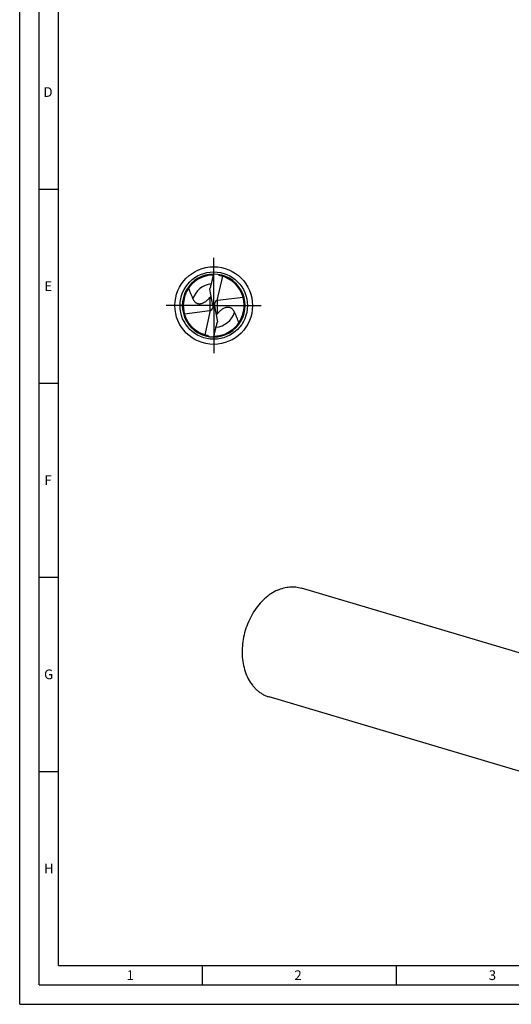
# Model space of a CAD drawing. Units: millimetres. Extents: x 0 to 594, y 0 to 420.
# Drawn here: x 0 to 127, y 0 to 254 of the extents above; entities that cross this region are included whole.
import ezdxf

# ---------------------------------------------------------------- set-up
doc = ezdxf.new("R2010")
doc.units = ezdxf.units.MM
doc.header["$LTSCALE"] = 32.67
doc.linetypes.add('CENTER', pattern=[0.6, 0.375, -0.075, 0.075, -0.075])
for name, color, linetype in [('607767897-000-00-ED1_FORMAT', 7, 'CONTINUOUS'), ('607925064-000_AXIS', 7, 'CONTINUOUS'), ('607925064-000_CL', 7, 'CONTINUOUS')]:
    doc.layers.add(name, color=color, linetype=linetype)
doc.styles.get("Standard").update_dxf_attribs({"font": 'TXT.SHX', "width": 0.7})

msp = doc.modelspace()

# ---------------------------------------------------------------- linework, layer by layer
at = {"layer": '607767897-000-00-ED1_FORMAT', "color": 3, "linetype": 'CONTINUOUS'}
for p, q in [((0, 0), (0, 420)), ((5, 5), (5, 415)), ((5, 210), (10, 210)), ((5, 160), (10, 160)), ((5, 110), (10, 110)), ((5, 60), (10, 60)), ((47, 10), (47, 5)), ((97, 10), (97, 5)), ((5, 5), (589, 5)), ((0, 0), (594, 0))]:
    msp.add_line(p, q, dxfattribs=at)
at = {"layer": '607767897-000-00-ED1_FORMAT', "color": 7, "linetype": 'CONTINUOUS'}
for q in [(10, 410), (584, 10)]:
    msp.add_line((10, 10), q, dxfattribs=at)
at = {"layer": '607925064-000_AXIS', "color": 1, "linetype": 'CENTER'}
for q in [(50, 193), (37, 180), (50, 167), (63, 180)]:
    msp.add_line((50, 180), q, dxfattribs=at)
at = {"layer": '607925064-000_CL', "color": 7, "linetype": 'CONTINUOUS'}
for p, q in [((52.2322, 187.5322), (50.7951, 181.2613)), ((49.7907, 180.1203), (49.0314, 184.2052)), ((49.7947, 180.0983), (50.2053, 179.9017)), ((57.5712, 182.0962), (51.0036, 181.3087)), ((42.4288, 177.9038), (48.9964, 178.6913)), ((47.7678, 172.4678), (49.2049, 178.7387)), ((50.2093, 179.8797), (50.9686, 175.7948)), ((144.7782, 85.7639), (72.6108, 107.2271)), ((136.4384, 57.7224), (64.271, 79.1856))]:
    msp.add_line(p, q, dxfattribs=at)
at = {"layer": '607925064-000_CL', "color": 9, "linetype": 'CONTINUOUS'}
for p, q in [((48.9964, 182.0426), (48.9964, 178.6913)), ((51.0036, 177.9574), (51.0036, 181.3087))]:
    msp.add_line(p, q, dxfattribs=at)
at = {"layer": '607925064-000_CL', "color": 7, "linetype": 'CONTINUOUS'}
msp.add_circle((50, 180), 10, dxfattribs=at)
at = {"layer": '607925064-000_CL', "color": 9, "linetype": 'CONTINUOUS'}
msp.add_circle((50, 180), 8.6858, dxfattribs=at)
at = {"layer": '607925064-000_CL', "color": 7, "linetype": 'CONTINUOUS'}
for centre, radius, start, end in [((50, 180), 8.1, 89.999988, 270), ((50, 180), 7.856, 90.371878, 257.527215), ((50, 180), 8.1, 269.999988, 90), ((52.0899, 188.7039), 1.1411, 217.23576, 218.764861), ((52.0596, 188.6796), 1.1024, 218.764789, 220.347544), ((50, 180), 7.856, 270.371656, 73.492938), ((50, 180), 7.856, 73.492938, 77.527215), ((38.5678, 190.5082), 13.4432, 322.76185, 323.339438), ((61.4322, 169.4918), 13.4432, 142.76185, 143.339438), ((47.9404, 171.3204), 1.1024, 38.764789, 40.347544), ((47.9101, 171.2961), 1.1411, 37.23576, 38.764861)]:
    msp.add_arc(centre, radius, start, end, dxfattribs=at)
at = {"layer": '607925064-000_CL', "color": 9, "linetype": 'CONTINUOUS'}
for centre, start, end in [((50.0001, 179.9999), 96.055746, 162.119757), ((49.9999, 180.0001), 276.055836, 342.119757)]:
    msp.add_arc(centre, 5.6389, start, end, dxfattribs=at)
at = {"layer": '607925064-000_CL', "color": 7, "linetype": 'CONTINUOUS'}
for centre, major_axis, ratio, start_param, end_param in [((48.542, 179.883), (-1.0488, 0.8342), 0.91274026, -3.54750312, -2.25447025), ((48.542, 179.4183), (0.1968, 1.9898), 0.64378298, -1.15916916, -1.14738716), ((51.458, 180.117), (-1.0488, 0.8342), 0.91274026, -0.40591046, 0.8871224), ((51.458, 179.9603), (-0.9503, 1.14), 0.77298806, -0.46488337, -0.28616837), ((48.542, 180.0397), (-0.9503, 1.14), 0.77298806, -3.60647602, -3.42776102), ((51.458, 180.5817), (0.1968, 1.9898), 0.64378298, -4.30076181, -4.28897982)]:
    msp.add_ellipse(centre, major_axis=major_axis, ratio=ratio, start_param=start_param, end_param=end_param, dxfattribs=at)
for points, knots in [([(49.0314, 184.2052), (49.1184, 184.528), (49.2924, 185.1737), (49.5476, 186.144), (49.7888, 187.1184), (49.9337, 187.7719), (50, 188.1)], [0, 0, 0, 0, 0.249886, 0.49980984, 0.74982235, 1, 1, 1, 1]), ([(51.6967, 187.6706), (51.6502, 187.6809), (51.5585, 187.7092), (51.4308, 187.775), (51.3164, 187.8614), (51.2501, 187.9298), (51.2195, 187.9659)], [0, 0, 0, 0, 0.25040556, 0.50114722, 0.7512474, 1, 1, 1, 1]), ([(43.52, 184.4415), (43.592, 184.2074), (43.7507, 183.7443), (44.0262, 183.0645), (44.2777, 182.5081), (44.483, 182.0651), (44.5843, 181.8429), (44.6336, 181.7312)], [0, 0, 0, 0, 0.25053826, 0.50043947, 0.7502151, 0.87511048, 1, 1, 1, 1]), ([(44.6336, 181.7312), (44.6897, 181.6038), (44.8206, 181.3536), (45.0361, 181.0691), (45.2467, 180.8662), (45.4315, 180.7264), (45.6466, 180.6059), (45.8986, 180.5124), (46.1938, 180.4579), (46.5325, 180.4591), (46.9012, 180.5295), (47.2747, 180.6672), (47.6306, 180.8552), (48.0581, 181.1411), (48.3472, 181.3873), (48.5267, 181.5571)], [0, 0, 0, 0, 0.08783527, 0.17731707, 0.22366332, 0.27189455, 0.32303655, 0.37859448, 0.44063275, 0.51131323, 0.5909743, 0.67605106, 0.76141842, 0.84417471, 1, 1, 1, 1]), ([(48.5267, 181.5571), (48.5685, 181.5967), (48.7302, 181.7535), (48.8848, 181.9175), (48.9964, 182.0426)], [0, 0, 0, 0, 0.25573801, 1, 1, 1, 1]), ([(48.9964, 182.0426), (49.0194, 182.0683), (49.1139, 182.1759), (49.2045, 182.2868), (49.2703, 182.3734)], [0, 0, 0, 0, 0.24109191, 1, 1, 1, 1]), ([(51.0036, 177.9574), (50.9806, 177.9317), (50.8861, 177.8241), (50.7955, 177.7132), (50.7297, 177.6266)], [0, 0, 0, 0, 0.24109191, 1, 1, 1, 1]), ([(51.4733, 178.4429), (51.4315, 178.4033), (51.2698, 178.2465), (51.1152, 178.0825), (51.0036, 177.9574)], [0, 0, 0, 0, 0.25573801, 1, 1, 1, 1]), ([(55.3664, 178.2688), (55.3103, 178.3962), (55.1794, 178.6464), (54.9639, 178.9309), (54.7533, 179.1338), (54.5685, 179.2736), (54.3534, 179.3941), (54.1014, 179.4876), (53.8062, 179.5421), (53.4675, 179.5409), (53.0988, 179.4705), (52.7253, 179.3328), (52.3694, 179.1448), (51.9419, 178.8589), (51.6528, 178.6127), (51.4733, 178.4429)], [0, 0, 0, 0, 0.08783527, 0.17731707, 0.22366332, 0.27189455, 0.32303655, 0.37859448, 0.44063275, 0.51131323, 0.5909743, 0.67605106, 0.76141842, 0.84417471, 1, 1, 1, 1]), ([(56.48, 175.5585), (56.408, 175.7926), (56.2493, 176.2557), (55.9738, 176.9355), (55.7223, 177.4919), (55.517, 177.9349), (55.4157, 178.1571), (55.3664, 178.2688)], [0, 0, 0, 0, 0.25053826, 0.50043947, 0.7502151, 0.87511048, 1, 1, 1, 1]), ([(50, 171.9), (50.0663, 172.2281), (50.2112, 172.8816), (50.4524, 173.856), (50.7076, 174.8263), (50.8816, 175.472), (50.9686, 175.7948)], [0, 0, 0, 0, 0.25017758, 0.5001901, 0.75011398, 1, 1, 1, 1]), ([(48.3033, 172.3294), (48.3498, 172.3191), (48.4415, 172.2908), (48.5692, 172.225), (48.6836, 172.1386), (48.7499, 172.0702), (48.7805, 172.0341)], [0, 0, 0, 0, 0.25040556, 0.50114722, 0.7512474, 1, 1, 1, 1]), ([(66.4828, 106.7101), (65.8797, 106.4424), (64.6909, 105.7802), (63.0537, 104.4889), (61.5571, 102.9088), (60.2392, 101.0808), (59.1324, 99.0517), (58.2648, 96.8732), (57.6582, 94.6008), (57.3282, 92.2922), (57.2833, 90.0062), (57.5251, 87.8008), (58.0485, 85.7318), (58.8413, 83.8523), (59.7229, 82.4671), (60.5423, 81.5084), (61.2017, 80.8735), (61.9085, 80.3188), (62.6582, 79.848), (63.4459, 79.4643), (63.9936, 79.2681), (64.271, 79.1856)], [0, 0, 0, 0, 0.05855817, 0.12007349, 0.18437894, 0.25105719, 0.31950044, 0.38897024, 0.45865609, 0.52773259, 0.59541654, 0.66102462, 0.72403267, 0.78413589, 0.84130629, 0.86890122, 0.89590173, 0.92239686, 0.94849431, 0.97431724, 1, 1, 1, 1]), ([(66.4828, 106.7101), (66.9838, 106.9325), (67.7551, 107.2076), (68.8069, 107.4383), (69.587, 107.5398), (70.3616, 107.5705), (71.1269, 107.5304), (71.879, 107.4197), (72.3696, 107.2989), (72.6108, 107.2271)], [0, 0, 0, 0, 0.26188885, 0.38908513, 0.51408968, 0.63725429, 0.75898833, 0.87974296, 1, 1, 1, 1])]:
    msp.add_open_spline(points, degree=3, knots=knots, dxfattribs=at)

# ---------------------------------------------------------------- texts
at = {"layer": '607767897-000-00-ED1_FORMAT', "color": 2, "linetype": 'CONTINUOUS', "char_height": 2.5, "attachment_point": 1, "line_spacing_factor": 0.9}
for s, insert, width in [('D', (6.131, 236.25), 4.107143), ('E', (6.369, 186.25), 3.392857), ('F', (6.369, 136.25), 3.392857), ('G', (6.2798, 86.25), 3.660714), ('H', (6.2798, 36.25), 3.660714), ('1', (27.5476, 8.75), 2.857143), ('2', (70.7798, 8.75), 3.660714), ('3', (120.869, 8.75), 3.392857)]:
    msp.add_mtext(s, dxfattribs=dict(at, insert=insert, width=width))

doc.saveas('drawing.dxf')
